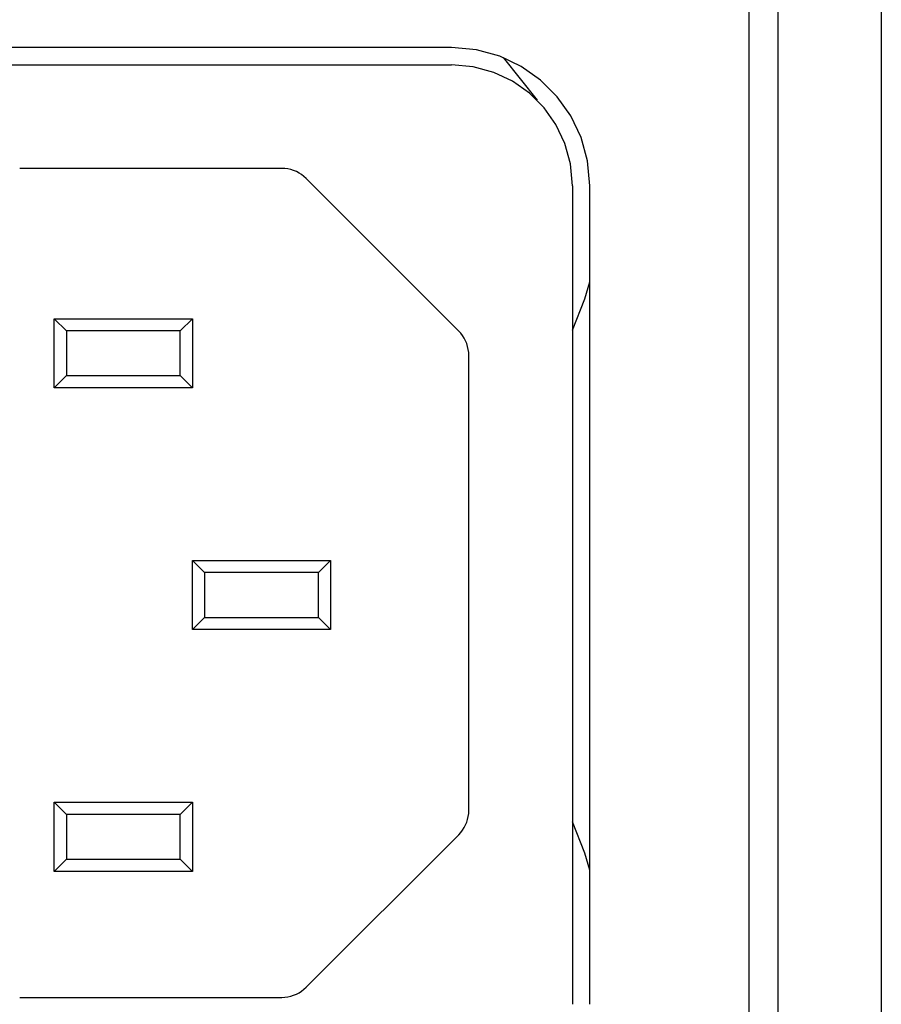
# Model space of a CAD drawing. Units: millimetres. Extents: x 0 to 828, y 0 to 570.
# Drawn here: x 745 to 770, y 323 to 352 of the extents above; entities that cross this region are included whole.
import ezdxf

# ---------------------------------------------------------------- set-up
doc = ezdxf.new("R2010")
doc.units = ezdxf.units.MM

msp = doc.modelspace()

# ---------------------------------------------------------------- linework, layer by layer
for points in [[(767.334, 486.482), (767.334, 290.051)], [(770.334, 486.482), (770.334, 290.051)], [(766.511, 292.594), (766.511, 483.939)], [(757.894, 351.116), (742.894, 351.116)], [(761.894, 347.116), (761.829, 347.835), (761.643, 348.512), (761.348, 349.135), (760.953, 349.693), (760.471, 350.176), (759.913, 350.57), (759.289, 350.866), (758.613, 351.052), (757.894, 351.116)], [(759.392, 350.825), (760.369, 349.591)], [(742.894, 350.616), (757.894, 350.616)], [(761.394, 347.116), (761.337, 347.745), (761.175, 348.338), (760.916, 348.883), (760.571, 349.371), (760.149, 349.793), (759.66, 350.138), (759.115, 350.397), (758.523, 350.56), (757.894, 350.616)], [(752.98, 347.616), (745.394, 347.616)], [(753.687, 347.323), (753.622, 347.383), (753.552, 347.436), (753.479, 347.483), (753.402, 347.523), (753.322, 347.556), (753.239, 347.582), (753.154, 347.601), (753.067, 347.612), (752.98, 347.616)], [(758.101, 342.909), (753.687, 347.323)], [(761.394, 347.116), (761.394, 323.416)], [(761.894, 323.416), (761.894, 347.116)], [(761.394, 342.934), (761.752, 343.844), (761.894, 344.332)], [(746.394, 343.266), (750.394, 343.266)], [(746.394, 343.266), (746.746, 342.914)], [(746.394, 341.266), (746.394, 343.266)], [(750.394, 343.266), (750.041, 342.914)], [(750.394, 343.266), (750.394, 341.266)], [(750.041, 342.914), (746.746, 342.914)], [(746.746, 342.914), (746.746, 341.619)], [(750.041, 341.619), (750.041, 342.914)], [(758.394, 342.202), (758.39, 342.29), (758.378, 342.377), (758.359, 342.462), (758.333, 342.544), (758.3, 342.625), (758.26, 342.702), (758.213, 342.775), (758.16, 342.844), (758.101, 342.909)], [(758.394, 329.031), (758.394, 342.202)], [(746.746, 341.619), (746.394, 341.266)], [(746.746, 341.619), (750.041, 341.619)], [(750.041, 341.619), (750.394, 341.266)], [(750.394, 341.266), (746.394, 341.266)], [(750.394, 336.266), (754.394, 336.266)], [(750.394, 336.266), (750.746, 335.914)], [(750.394, 334.266), (750.394, 336.266)], [(754.394, 336.266), (754.041, 335.914)], [(754.394, 336.266), (754.394, 334.266)], [(754.041, 335.914), (750.746, 335.914)], [(750.746, 335.914), (750.746, 334.619)], [(754.041, 334.619), (754.041, 335.914)], [(750.746, 334.619), (750.394, 334.266)], [(750.746, 334.619), (754.041, 334.619)], [(754.041, 334.619), (754.394, 334.266)], [(754.394, 334.266), (750.394, 334.266)], [(746.394, 329.266), (750.394, 329.266)], [(746.746, 328.914), (746.394, 329.266)], [(746.394, 327.266), (746.394, 329.266)], [(750.394, 329.266), (750.041, 328.914)], [(750.394, 329.266), (750.394, 327.266)], [(758.101, 328.323), (758.16, 328.388), (758.213, 328.458), (758.26, 328.531), (758.3, 328.608), (758.333, 328.688), (758.359, 328.771), (758.378, 328.856), (758.39, 328.943), (758.394, 329.031)], [(746.746, 328.914), (746.746, 327.619)], [(750.041, 328.914), (746.746, 328.914)], [(750.041, 327.619), (750.041, 328.914)], [(761.894, 327.301), (761.752, 327.788), (761.394, 328.698)], [(753.687, 323.909), (758.101, 328.323)], [(746.746, 327.619), (746.394, 327.266)], [(746.746, 327.619), (750.041, 327.619)], [(750.394, 327.266), (750.041, 327.619)], [(750.394, 327.266), (746.394, 327.266)], [(752.98, 323.616), (753.067, 323.62), (753.154, 323.632), (753.239, 323.651), (753.322, 323.677), (753.402, 323.71), (753.479, 323.75), (753.552, 323.797), (753.622, 323.85), (753.687, 323.909)], [(745.394, 323.616), (752.98, 323.616)]]:
    msp.add_lwpolyline(points)

doc.saveas('drawing.dxf')
